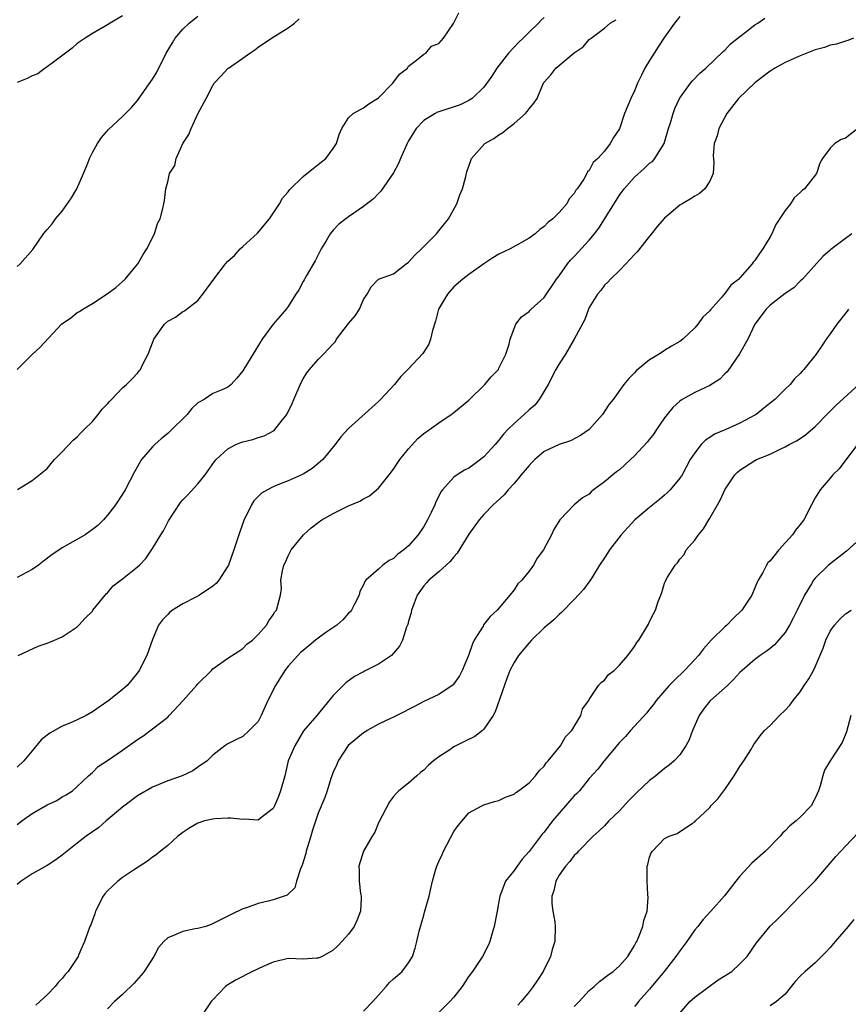
# Model space of a CAD drawing. Units: inches. Extents: x 2511000 to 2514000, y 1545000 to 1548000.
# Drawn here: x 2511629 to 2511739, y 1546751 to 1546881 of the extents above; entities that cross this region are included whole.
import ezdxf

# ---------------------------------------------------------------- set-up
doc = ezdxf.new("R2010")
doc.units = ezdxf.units.IN
doc.header["$MEASUREMENT"] = 0
doc.layers.add('LD25111545_2ft', color=114, linetype='Continuous')

msp = doc.modelspace()

# ---------------------------------------------------------------- linework, layer by layer
at = {"layer": 'LD25111545_2ft'}
for points, elevation in [([(2511643, 1546881.95), (2511641.35, 1546881), (2511641, 1546880.75), (2511639, 1546879.6), (2511638.03, 1546879), (2511637, 1546878.29), (2511636.32, 1546877.68), (2511635.43, 1546877), (2511633.83, 1546875.83), (2511633, 1546875.18), (2511632.73, 1546875), (2511631.74, 1546874.26), (2511631, 1546873.99), (2511630.36, 1546873.64), (2511629, 1546873.12)], 7068), ([(2511629, 1546848.68), (2511629.39, 1546849), (2511631.07, 1546850.93), (2511632.52, 1546853), (2511633, 1546853.59), (2511633.65, 1546854.35), (2511634.1, 1546855), (2511635, 1546856.02), (2511636.21, 1546857.79), (2511636.95, 1546859), (2511637.83, 1546861), (2511638.38, 1546862.38), (2511638.61, 1546863), (2511639, 1546863.82), (2511639.66, 1546865), (2511640.21, 1546865.79), (2511641.15, 1546866.85), (2511643, 1546868.57), (2511644.21, 1546869.79), (2511645, 1546870.73), (2511646.78, 1546873.22), (2511647, 1546873.56), (2511647.54, 1546874.46), (2511648.81, 1546877), (2511649.62, 1546878.38), (2511650.01, 1546879), (2511651, 1546880.2), (2511651.86, 1546881), (2511653, 1546881.93)], 7070), ([(2511717, 1546881.89), (2511716.32, 1546881), (2511715, 1546879.11), (2511714.15, 1546877.85), (2511713.61, 1546877), (2511713, 1546876.03), (2511712.38, 1546875), (2511711.92, 1546874.08), (2511711.41, 1546873), (2511711, 1546872.02), (2511710.49, 1546871), (2511709.69, 1546869), (2511709, 1546866.94), (2511708.21, 1546865.79), (2511707.77, 1546865), (2511707, 1546864), (2511706.11, 1546863), (2511705.52, 1546862.48), (2511705, 1546861.43), (2511704.75, 1546861.25), (2511704.67, 1546861), (2511704.27, 1546860.27), (2511703.39, 1546859), (2511703.21, 1546858.79), (2511703, 1546858.37), (2511702.34, 1546857.66), (2511702, 1546857), (2511701, 1546855.83), (2511700.17, 1546855), (2511699.5, 1546854.49), (2511699, 1546853.96), (2511698.43, 1546853.57), (2511697.82, 1546853), (2511697, 1546852.41), (2511694.47, 1546851), (2511693, 1546850.29), (2511692.18, 1546849.82), (2511691, 1546849.01), (2511689, 1546847.59), (2511688.21, 1546847), (2511687, 1546845.97), (2511686.16, 1546845), (2511684.98, 1546843), (2511684.59, 1546841.41), (2511684.16, 1546840.16), (2511683.91, 1546839), (2511683.67, 1546838.33), (2511682.88, 1546837.12), (2511681, 1546835.05), (2511679.97, 1546834.03), (2511679.13, 1546833), (2511677.28, 1546831), (2511677, 1546830.73), (2511673, 1546827.15), (2511671.98, 1546826.02), (2511671.25, 1546825), (2511669.6, 1546823), (2511669, 1546822.47), (2511668.17, 1546821.83), (2511667, 1546821.08), (2511665, 1546820.2), (2511663.64, 1546819.64), (2511663, 1546819.4), (2511662.24, 1546819), (2511661.46, 1546818.53), (2511660.45, 1546817.55), (2511660.13, 1546817), (2511659.1, 1546814.9), (2511658.57, 1546813.43), (2511657.78, 1546811), (2511657.08, 1546809), (2511657, 1546808.84), (2511655.8, 1546807), (2511655.44, 1546806.56), (2511655, 1546806.18), (2511653.22, 1546805), (2511652.72, 1546804.72), (2511651, 1546803.83), (2511649.62, 1546803), (2511649.27, 1546802.73), (2511649, 1546802.44), (2511648.29, 1546801.71), (2511647.79, 1546801), (2511647, 1546799.1), (2511646.24, 1546797), (2511645.22, 1546795), (2511645, 1546794.69), (2511644.25, 1546793.75), (2511643.61, 1546793), (2511643, 1546792.45), (2511641.2, 1546791), (2511639.88, 1546790.12), (2511639, 1546789.5), (2511638.17, 1546789), (2511637, 1546788.44), (2511635.99, 1546787.99), (2511635, 1546787.58), (2511633.33, 1546786.67), (2511633, 1546786.39), (2511632.2, 1546785.8), (2511631, 1546784.32), (2511629.88, 1546783), (2511629, 1546782.14)], 7080), ([(2511629.05, 1546819.05), (2511631, 1546820.24), (2511633, 1546821.84), (2511633.51, 1546822.49), (2511633.98, 1546823), (2511635, 1546824.02), (2511636.43, 1546825.57), (2511637, 1546826.02), (2511637.45, 1546826.55), (2511637.93, 1546827), (2511639, 1546828.07), (2511639.78, 1546829), (2511640.3, 1546829.7), (2511641, 1546830.42), (2511641.26, 1546830.74), (2511641.54, 1546831), (2511643, 1546832.54), (2511643.52, 1546833), (2511644.27, 1546833.73), (2511645, 1546834.5), (2511645.22, 1546834.78), (2511645.38, 1546835), (2511645.7, 1546835.7), (2511646.39, 1546837), (2511647.11, 1546838.89), (2511647.16, 1546839), (2511648.56, 1546841), (2511649, 1546841.42), (2511650.04, 1546841.95), (2511651, 1546842.67), (2511651.23, 1546842.77), (2511653, 1546844.15), (2511653.69, 1546845), (2511655.13, 1546847), (2511656.7, 1546849), (2511657, 1546849.36), (2511657.86, 1546850.14), (2511658.64, 1546851), (2511659, 1546851.34), (2511660.93, 1546853.07), (2511662.51, 1546855), (2511663.83, 1546857), (2511664.26, 1546857.74), (2511665, 1546858.59), (2511665.16, 1546858.84), (2511667, 1546860.61), (2511667.49, 1546861), (2511668.3, 1546861.7), (2511669, 1546862.2), (2511669.99, 1546863), (2511671, 1546864.35), (2511671.41, 1546865), (2511671.79, 1546866.21), (2511672.12, 1546867), (2511673, 1546868.43), (2511673.63, 1546869), (2511675, 1546869.76), (2511675.73, 1546870.27), (2511677, 1546871.08), (2511678.92, 1546873), (2511679.78, 1546874.22), (2511680.85, 1546875), (2511681, 1546875.27), (2511682.06, 1546876.06), (2511683, 1546876.85), (2511683.3, 1546877), (2511684.05, 1546877.95), (2511685, 1546878.3), (2511685.64, 1546879), (2511686.96, 1546880.96), (2511687.65, 1546882.35)], 7074), ([(2511628.99, 1546835), (2511631, 1546836.95), (2511632.06, 1546837.94), (2511634.9, 1546841), (2511636.14, 1546841.86), (2511637, 1546842.53), (2511637.3, 1546842.7), (2511637.72, 1546843), (2511639, 1546843.76), (2511640.98, 1546845.02), (2511642.11, 1546845.89), (2511643.35, 1546847), (2511645.02, 1546849), (2511645.73, 1546850.27), (2511646.25, 1546851), (2511647.25, 1546853), (2511647.63, 1546854.37), (2511647.98, 1546855), (2511648.36, 1546856.36), (2511648.48, 1546857), (2511648.59, 1546857.41), (2511648.76, 1546859), (2511649, 1546859.89), (2511649.26, 1546861), (2511649.94, 1546862.06), (2511650.11, 1546863), (2511651.03, 1546865), (2511651.79, 1546866.21), (2511652.1, 1546867), (2511653, 1546868.93), (2511654.11, 1546871), (2511655, 1546872.72), (2511655.19, 1546873), (2511656.07, 1546873.93), (2511657, 1546874.95), (2511657.06, 1546875), (2511659, 1546876.33), (2511659.91, 1546877), (2511660.57, 1546877.43), (2511661, 1546877.79), (2511662.77, 1546879), (2511665, 1546880.38), (2511665.85, 1546881), (2511666.45, 1546881.55)], 7072), ([(2511699, 1546881.76), (2511698.6, 1546881.4), (2511698.24, 1546881), (2511697, 1546879.81), (2511696.2, 1546879), (2511695.59, 1546878.41), (2511694.27, 1546877), (2511692.72, 1546875), (2511692.07, 1546873.93), (2511691, 1546872.47), (2511689.45, 1546871), (2511689, 1546870.72), (2511687.84, 1546870.16), (2511685, 1546869.23), (2511684.83, 1546869.17), (2511684.51, 1546869), (2511683, 1546868.08), (2511681.98, 1546867), (2511681, 1546865.37), (2511680.8, 1546865), (2511680.61, 1546864.61), (2511679.9, 1546863), (2511679.67, 1546862.33), (2511679, 1546861.09), (2511677.33, 1546858.67), (2511677, 1546858.36), (2511676.33, 1546857.67), (2511675, 1546856.62), (2511673, 1546855.26), (2511672.65, 1546855), (2511671.73, 1546854.27), (2511671, 1546853.51), (2511670.6, 1546853), (2511670.06, 1546852.06), (2511669.4, 1546851), (2511669, 1546850.19), (2511668.58, 1546849.42), (2511667.38, 1546847.38), (2511667.17, 1546847), (2511667.13, 1546846.87), (2511667, 1546846.66), (2511666.43, 1546845.57), (2511666.04, 1546845), (2511665, 1546843.35), (2511664.75, 1546843), (2511663.92, 1546842.08), (2511663, 1546841), (2511661.54, 1546839), (2511660.57, 1546837.43), (2511659, 1546834.78), (2511658.19, 1546833.81), (2511657.42, 1546833), (2511657, 1546832.65), (2511656.33, 1546832.33), (2511655, 1546831.78), (2511653.83, 1546831), (2511653, 1546830.53), (2511652.22, 1546829.78), (2511651.58, 1546829), (2511649.27, 1546826.73), (2511649, 1546826.47), (2511648.2, 1546825.8), (2511647.29, 1546825), (2511647, 1546824.69), (2511645.53, 1546823), (2511644.61, 1546821.39), (2511643.36, 1546819), (2511643, 1546818.42), (2511642.07, 1546817), (2511641, 1546815.63), (2511640.48, 1546815), (2511639.73, 1546814.27), (2511639, 1546813.71), (2511638.03, 1546813), (2511635, 1546811.28), (2511633.63, 1546810.37), (2511632.49, 1546809.51), (2511631.83, 1546809), (2511631, 1546808.42), (2511629, 1546807.35)], 7076), ([(2511629, 1546774.52), (2511629.62, 1546775), (2511631, 1546775.98), (2511633, 1546777.16), (2511634.26, 1546777.74), (2511635, 1546778.2), (2511635.53, 1546778.47), (2511636.35, 1546779), (2511637, 1546779.57), (2511638.48, 1546781), (2511639, 1546781.46), (2511639.78, 1546782.22), (2511641, 1546783.03), (2511643, 1546784.41), (2511645, 1546785.84), (2511645.72, 1546786.28), (2511647, 1546787.22), (2511649, 1546788.81), (2511649.19, 1546789), (2511651.05, 1546791), (2511652.82, 1546793), (2511653, 1546793.23), (2511654.81, 1546795), (2511655, 1546795.2), (2511657, 1546796.61), (2511658.44, 1546797.56), (2511659, 1546797.89), (2511659.53, 1546798.47), (2511660.26, 1546799), (2511661, 1546799.75), (2511662.12, 1546801), (2511662.42, 1546801.58), (2511663, 1546802.39), (2511663.21, 1546802.79), (2511663.47, 1546803), (2511663.97, 1546805), (2511664.11, 1546805.89), (2511664.03, 1546807), (2511664.23, 1546808.23), (2511664.44, 1546809), (2511664.63, 1546809.37), (2511665, 1546810.22), (2511665.42, 1546811), (2511667.03, 1546813), (2511668.07, 1546813.94), (2511669, 1546814.67), (2511669.48, 1546815), (2511671, 1546815.86), (2511673, 1546816.85), (2511674.52, 1546817.48), (2511675, 1546817.79), (2511675.8, 1546818.2), (2511677, 1546819.22), (2511678.4, 1546821), (2511679, 1546821.74), (2511679.82, 1546823), (2511681, 1546824.46), (2511682.21, 1546825.79), (2511683, 1546826.47), (2511683.79, 1546827), (2511685, 1546827.9), (2511686.65, 1546829), (2511687, 1546829.27), (2511689, 1546830.91), (2511691.14, 1546833), (2511691.98, 1546834.02), (2511692.92, 1546835), (2511693, 1546835.14), (2511693.92, 1546837), (2511694.35, 1546838.35), (2511694.49, 1546839), (2511695.26, 1546841), (2511696.01, 1546841.99), (2511697, 1546842.68), (2511697.14, 1546842.86), (2511697.29, 1546843), (2511699, 1546844.56), (2511700.66, 1546847), (2511701, 1546847.43), (2511702.1, 1546849), (2511702.5, 1546849.5), (2511703, 1546850), (2511705, 1546852.18), (2511705.68, 1546853), (2511706.25, 1546853.75), (2511708.55, 1546857.45), (2511709, 1546858.14), (2511709.38, 1546858.62), (2511709.64, 1546859), (2511711, 1546860.55), (2511712.29, 1546861.7), (2511713, 1546862.37), (2511713.37, 1546862.63), (2511713.7, 1546863), (2511714.94, 1546865), (2511715.5, 1546867), (2511715.76, 1546867.76), (2511716.12, 1546869), (2511716.36, 1546869.64), (2511716.99, 1546871), (2511718.43, 1546873), (2511718.69, 1546873.31), (2511719.66, 1546874.34), (2511720.46, 1546875), (2511722.78, 1546877.22), (2511723, 1546877.42), (2511723.75, 1546878.25), (2511725, 1546879.23), (2511725.91, 1546879.91), (2511727, 1546880.76), (2511727.39, 1546881), (2511728.33, 1546881.67)], 7082), ([(2511629.15, 1546797), (2511631.78, 1546798.22), (2511633, 1546798.6), (2511633.96, 1546799), (2511635, 1546799.47), (2511637, 1546800.8), (2511637.2, 1546801), (2511638.05, 1546801.95), (2511639, 1546802.89), (2511639.07, 1546803), (2511640.68, 1546805), (2511640.83, 1546805.17), (2511641, 1546805.29), (2511641.78, 1546806.22), (2511643, 1546807.16), (2511645, 1546808.76), (2511645.27, 1546809), (2511646.12, 1546809.88), (2511647, 1546811.18), (2511648.08, 1546813), (2511648.44, 1546813.56), (2511649, 1546814.68), (2511649.13, 1546814.87), (2511649.19, 1546815), (2511650.7, 1546817.3), (2511651, 1546817.68), (2511651.68, 1546818.32), (2511653, 1546819.8), (2511653.96, 1546821), (2511655.24, 1546822.76), (2511655.44, 1546823), (2511657, 1546824.45), (2511658.07, 1546825), (2511658.73, 1546825.27), (2511659, 1546825.37), (2511660.3, 1546825.7), (2511661, 1546825.94), (2511661.82, 1546826.18), (2511663.13, 1546826.87), (2511663.25, 1546827), (2511664.07, 1546828.07), (2511664.83, 1546829), (2511664.89, 1546829.1), (2511665.53, 1546830.47), (2511665.74, 1546831), (2511666.74, 1546833.26), (2511667, 1546833.74), (2511667.48, 1546834.52), (2511667.83, 1546835), (2511669, 1546836.31), (2511669.69, 1546837), (2511671, 1546838.37), (2511671.3, 1546838.7), (2511671.44, 1546839), (2511673, 1546841.08), (2511673.88, 1546842.12), (2511674.49, 1546843), (2511675, 1546844.28), (2511675.5, 1546845), (2511676.02, 1546845.98), (2511676.98, 1546847), (2511679, 1546847.7), (2511680.69, 1546849), (2511681, 1546849.22), (2511681.82, 1546850.18), (2511682.71, 1546851), (2511684.68, 1546853), (2511685, 1546853.38), (2511686.28, 1546855), (2511687.42, 1546857), (2511687.81, 1546858.19), (2511688.17, 1546859), (2511688.6, 1546860.6), (2511688.75, 1546861.25), (2511689.24, 1546862.76), (2511689.35, 1546863), (2511691.14, 1546865), (2511692.32, 1546865.68), (2511693, 1546866.14), (2511693.52, 1546866.48), (2511694.11, 1546867), (2511695, 1546867.67), (2511696.53, 1546869), (2511696.76, 1546869.24), (2511697, 1546869.62), (2511697.65, 1546870.35), (2511698.08, 1546871), (2511698.84, 1546872.84), (2511699, 1546873.16), (2511699.87, 1546874.13), (2511700.57, 1546875), (2511703, 1546877.04), (2511704.17, 1546877.83), (2511705, 1546878.8), (2511705.23, 1546879), (2511707, 1546880.32), (2511707.78, 1546881), (2511708.55, 1546881.45)], 7078), ([(2511740.09, 1546879), (2511739.33, 1546878.67), (2511739, 1546878.61), (2511737.81, 1546878.19), (2511737, 1546878.07), (2511736.23, 1546877.77), (2511735, 1546877.45), (2511733, 1546876.67), (2511731, 1546875.77), (2511729.64, 1546875), (2511729.25, 1546874.75), (2511729, 1546874.62), (2511727, 1546873.06), (2511724.83, 1546871), (2511723.24, 1546869), (2511722.18, 1546867), (2511721.98, 1546866.02), (2511721.56, 1546865), (2511721.43, 1546863.43), (2511721.53, 1546862.47), (2511721.46, 1546861), (2511721, 1546859.99), (2511720.35, 1546859), (2511719.62, 1546858.38), (2511719, 1546858.02), (2511718.41, 1546857.59), (2511717.32, 1546857), (2511717, 1546856.8), (2511715, 1546855.09), (2511714.02, 1546853.98), (2511713.26, 1546853), (2511713, 1546852.69), (2511711.37, 1546850.63), (2511711, 1546850.26), (2511709.84, 1546849), (2511709, 1546848.14), (2511707.82, 1546847), (2511707.44, 1546846.56), (2511707, 1546846.16), (2511706.51, 1546845.49), (2511706.1, 1546845), (2511705, 1546843.2), (2511704.9, 1546843), (2511704.39, 1546841.62), (2511702.99, 1546839), (2511701.84, 1546837), (2511701, 1546835.75), (2511700.57, 1546835), (2511699.52, 1546833), (2511699, 1546832.1), (2511698.32, 1546831), (2511697.75, 1546830.25), (2511697, 1546829.61), (2511696.35, 1546829), (2511695, 1546827.81), (2511694.19, 1546827), (2511693.62, 1546826.38), (2511693, 1546825.61), (2511692.48, 1546825), (2511691, 1546823.38), (2511690.54, 1546823), (2511689.66, 1546822.34), (2511689, 1546821.88), (2511688.41, 1546821.59), (2511687.46, 1546821), (2511687, 1546820.66), (2511685.48, 1546819), (2511685.28, 1546818.72), (2511685, 1546818.14), (2511684.62, 1546817.38), (2511684.47, 1546817), (2511684, 1546816), (2511683.5, 1546815), (2511683, 1546814.13), (2511682.27, 1546813), (2511681, 1546811.54), (2511680.38, 1546811), (2511679.57, 1546810.43), (2511679, 1546809.89), (2511678.4, 1546809.6), (2511677.58, 1546809), (2511677, 1546808.47), (2511675.33, 1546807), (2511675.19, 1546806.81), (2511675, 1546806.39), (2511674.53, 1546805.47), (2511674.41, 1546805), (2511673.82, 1546803.82), (2511673.4, 1546803), (2511673.22, 1546802.78), (2511673, 1546802.6), (2511672.27, 1546801.73), (2511671.45, 1546801), (2511670.02, 1546800.02), (2511669, 1546799.29), (2511668.63, 1546799), (2511667.75, 1546798.25), (2511667, 1546797.66), (2511666.64, 1546797.36), (2511666.28, 1546797), (2511665, 1546795.57), (2511664.54, 1546795), (2511663.3, 1546793), (2511662.32, 1546791), (2511661.42, 1546789), (2511661, 1546788.2), (2511659.81, 1546787), (2511659, 1546786.21), (2511658.16, 1546785.84), (2511657, 1546785.24), (2511656.61, 1546785), (2511655, 1546783.75), (2511654.26, 1546783), (2511653, 1546782.15), (2511652.33, 1546781.67), (2511650.91, 1546781), (2511649, 1546780.31), (2511647, 1546779.48), (2511645, 1546778.33), (2511643, 1546776.84), (2511640.83, 1546775), (2511639.86, 1546774.14), (2511638.19, 1546773), (2511637, 1546772.03), (2511635.65, 1546771), (2511635, 1546770.44), (2511634.16, 1546769.84), (2511633, 1546769.08), (2511631, 1546767.97), (2511629.54, 1546767), (2511629, 1546766.55)], 7084), ([(2511740.67, 1546867), (2511739, 1546865.71), (2511738.46, 1546865.54), (2511737.62, 1546865), (2511737, 1546864.4), (2511735.97, 1546863), (2511735.61, 1546862.39), (2511735.16, 1546861), (2511733.59, 1546859), (2511733.26, 1546858.74), (2511733, 1546858.48), (2511732.21, 1546857.79), (2511731.73, 1546857), (2511731, 1546856.09), (2511729.77, 1546854.23), (2511729.22, 1546853), (2511729, 1546852.59), (2511728.04, 1546851), (2511727.59, 1546850.41), (2511727, 1546849.47), (2511726.77, 1546849.23), (2511726.61, 1546849), (2511725, 1546847.15), (2511724.85, 1546847), (2511723.8, 1546846.2), (2511723, 1546845.07), (2511722.96, 1546845.04), (2511722.52, 1546844.52), (2511721.09, 1546842.91), (2511721, 1546842.77), (2511720.08, 1546841.92), (2511719.42, 1546841), (2511719, 1546840.51), (2511717.4, 1546839), (2511717, 1546838.7), (2511715.93, 1546838.07), (2511715, 1546837.48), (2511714.29, 1546837), (2511713, 1546836.26), (2511711.21, 1546834.79), (2511711, 1546834.55), (2511710.23, 1546833.77), (2511709.59, 1546833), (2511708.16, 1546831), (2511707.64, 1546830.36), (2511706.73, 1546829), (2511704.98, 1546827), (2511703.81, 1546826.19), (2511702.49, 1546825.51), (2511701, 1546825), (2511699, 1546824.07), (2511697.76, 1546823), (2511697.37, 1546822.63), (2511697, 1546822.22), (2511695.96, 1546821), (2511695, 1546819.82), (2511694.23, 1546819), (2511693.67, 1546818.33), (2511692.64, 1546817.36), (2511692.23, 1546817), (2511691, 1546815.73), (2511690.37, 1546815), (2511689, 1546813.08), (2511687.43, 1546810.57), (2511687, 1546810.1), (2511686.53, 1546809.47), (2511685, 1546808.1), (2511683.69, 1546807), (2511683.38, 1546806.62), (2511683, 1546806.24), (2511682.14, 1546805), (2511681.6, 1546803.6), (2511681.39, 1546803), (2511681.34, 1546802.66), (2511681, 1546801.55), (2511680.9, 1546801.1), (2511680.73, 1546800.73), (2511680.17, 1546799), (2511679.8, 1546798.2), (2511679, 1546797.27), (2511678.71, 1546797), (2511677, 1546795.81), (2511675.12, 1546794.88), (2511675, 1546794.8), (2511673.79, 1546794.21), (2511672.66, 1546793.34), (2511672.29, 1546793), (2511671, 1546791.65), (2511668.8, 1546789), (2511667.04, 1546786.96), (2511665.89, 1546785), (2511665.02, 1546782.98), (2511664.54, 1546781), (2511663.98, 1546779), (2511663.73, 1546778.27), (2511663.17, 1546777), (2511663, 1546776.65), (2511661.57, 1546775.57), (2511661, 1546775.11), (2511659.22, 1546775.22), (2511659, 1546775.19), (2511657.38, 1546775.38), (2511657, 1546775.38), (2511655.28, 1546775.28), (2511655, 1546775.24), (2511653.9, 1546775), (2511653, 1546774.71), (2511651.93, 1546774.07), (2511651, 1546773.48), (2511650.36, 1546773), (2511649, 1546771.76), (2511648.05, 1546771), (2511647.49, 1546770.51), (2511647, 1546770.2), (2511646.34, 1546769.66), (2511644.47, 1546768.47), (2511643, 1546767.49), (2511642.36, 1546767), (2511641.65, 1546766.35), (2511641, 1546765.72), (2511640.66, 1546765.34), (2511640.41, 1546765), (2511639.41, 1546763), (2511639.33, 1546762.67), (2511638.78, 1546761.22), (2511638.68, 1546761), (2511637.95, 1546759), (2511637.17, 1546757.17), (2511637.09, 1546757), (2511635.78, 1546755), (2511635.38, 1546754.62), (2511635, 1546754.09), (2511634.44, 1546753.56), (2511634.04, 1546753), (2511633, 1546751.88), (2511631.47, 1546750.53)], 7086), ([(2511739.85, 1546853), (2511739, 1546852.39), (2511737.08, 1546850.92), (2511737, 1546850.83), (2511736.01, 1546849.99), (2511733.33, 1546847), (2511733, 1546846.71), (2511732.16, 1546845.84), (2511731, 1546845.07), (2511729, 1546843.51), (2511728.49, 1546843), (2511726.99, 1546841.01), (2511726.03, 1546839), (2511724.96, 1546837.04), (2511723.32, 1546834.68), (2511723, 1546834.4), (2511722.31, 1546833.69), (2511721, 1546832.86), (2511719, 1546831.91), (2511717.34, 1546831), (2511717, 1546830.77), (2511716.08, 1546829.92), (2511715.33, 1546829), (2511715, 1546828.56), (2511713.9, 1546827), (2511713.55, 1546826.45), (2511713, 1546825.73), (2511712.67, 1546825.33), (2511711, 1546823.51), (2511710.47, 1546823), (2511709, 1546821.67), (2511708.63, 1546821.37), (2511708.12, 1546821), (2511707, 1546820.05), (2511705.57, 1546819), (2511705.26, 1546818.74), (2511705, 1546818.41), (2511704.08, 1546817.92), (2511703, 1546817), (2511701.06, 1546815), (2511700.28, 1546813.72), (2511699.97, 1546813), (2511698.93, 1546811), (2511698.08, 1546809.92), (2511697.6, 1546809), (2511697, 1546808.2), (2511696.05, 1546807), (2511695.51, 1546806.49), (2511695, 1546805.72), (2511694.44, 1546805), (2511692.76, 1546803), (2511691.83, 1546802.17), (2511690.96, 1546801.04), (2511690.89, 1546800.89), (2511689.71, 1546799), (2511689.47, 1546798.53), (2511688.95, 1546797), (2511688.09, 1546795), (2511687.74, 1546794.26), (2511687, 1546793.22), (2511686.9, 1546793.1), (2511686.78, 1546793), (2511685, 1546791.78), (2511683, 1546790.86), (2511681.79, 1546790.21), (2511681, 1546789.82), (2511680.48, 1546789.52), (2511679, 1546788.77), (2511678.61, 1546788.61), (2511677, 1546787.84), (2511675.5, 1546787), (2511675.19, 1546786.81), (2511675, 1546786.73), (2511672.98, 1546785.02), (2511671.63, 1546783), (2511671.48, 1546782.52), (2511671, 1546781.48), (2511670.79, 1546781), (2511670.66, 1546780.66), (2511670.17, 1546779), (2511669.88, 1546778.12), (2511669, 1546776.02), (2511668.23, 1546773.77), (2511668.03, 1546773), (2511667.41, 1546771), (2511667.33, 1546770.67), (2511666.86, 1546769.14), (2511666.62, 1546768.62), (2511666.1, 1546767), (2511665.88, 1546766.12), (2511665, 1546765.28), (2511664.85, 1546765.15), (2511663, 1546764.5), (2511662.33, 1546764.33), (2511661, 1546764.05), (2511659.46, 1546763.46), (2511659, 1546763.33), (2511657.41, 1546762.59), (2511657, 1546762.34), (2511654.77, 1546761.23), (2511654.08, 1546761), (2511653, 1546760.7), (2511652.65, 1546760.65), (2511651, 1546760.3), (2511649.77, 1546759.77), (2511649, 1546759.48), (2511648.49, 1546759), (2511647.79, 1546758.21), (2511647.15, 1546757), (2511645.88, 1546755), (2511645.5, 1546754.5), (2511644.53, 1546753.47), (2511643, 1546751.96), (2511641.93, 1546751), (2511641, 1546750.02)], 7088), ([(2511739.43, 1546843), (2511739.26, 1546842.74), (2511737.86, 1546841), (2511737, 1546839.72), (2511736.44, 1546839), (2511735.86, 1546838.14), (2511735.13, 1546837), (2511733.49, 1546835), (2511733.25, 1546834.75), (2511733, 1546834.45), (2511732.27, 1546833.73), (2511731.68, 1546833), (2511731, 1546832.36), (2511729.64, 1546831), (2511728.17, 1546829.83), (2511727.17, 1546829), (2511727, 1546828.89), (2511725, 1546827.83), (2511723.11, 1546827), (2511721.62, 1546826.38), (2511721, 1546825.94), (2511720.41, 1546825.59), (2511719.86, 1546825), (2511719, 1546823.92), (2511718.41, 1546823), (2511717.32, 1546821), (2511717, 1546820.52), (2511715.74, 1546819), (2511715.38, 1546818.62), (2511715, 1546818.28), (2511714.3, 1546817.7), (2511713, 1546816.66), (2511711.03, 1546815), (2511709.23, 1546813), (2511707.67, 1546811), (2511707.42, 1546810.58), (2511707, 1546809.96), (2511706.37, 1546809), (2511705.31, 1546807.31), (2511705.08, 1546806.92), (2511704.24, 1546805.76), (2511703, 1546804.4), (2511701.32, 1546802.68), (2511701, 1546802.45), (2511700.28, 1546801.72), (2511699, 1546800.65), (2511697.31, 1546799), (2511697, 1546798.67), (2511695.6, 1546797), (2511695, 1546796.03), (2511694.46, 1546795), (2511694.06, 1546793.94), (2511692.49, 1546789.51), (2511692.22, 1546789), (2511691, 1546787.19), (2511690.79, 1546787), (2511689.78, 1546786.22), (2511688.43, 1546785.57), (2511687, 1546784.83), (2511686.46, 1546784.46), (2511685, 1546783.52), (2511684.3, 1546783), (2511683.61, 1546782.39), (2511683, 1546781.73), (2511682.58, 1546781.42), (2511682.08, 1546781), (2511681, 1546780.02), (2511679.71, 1546779), (2511679.34, 1546778.66), (2511679, 1546778.25), (2511678.45, 1546777.55), (2511677, 1546774.75), (2511676.49, 1546773.51), (2511676.16, 1546773), (2511675.01, 1546770.99), (2511674.37, 1546769), (2511674.43, 1546768.43), (2511674.45, 1546767), (2511674.63, 1546765.37), (2511674.71, 1546765), (2511674.71, 1546764.71), (2511674.59, 1546763), (2511674.15, 1546761.85), (2511673.78, 1546761), (2511673, 1546759.97), (2511672.15, 1546759), (2511671.6, 1546758.4), (2511671, 1546757.85), (2511669.51, 1546757), (2511669, 1546756.75), (2511668.75, 1546756.75), (2511667, 1546756.65), (2511665, 1546756.72), (2511663, 1546756.26), (2511661.68, 1546755.68), (2511660.26, 1546755), (2511658.09, 1546753.91), (2511657, 1546753.21), (2511656.86, 1546753.14), (2511656.68, 1546753), (2511655, 1546751.22), (2511654.78, 1546751), (2511653.46, 1546749)], 7090), ([(2511675, 1546749.75), (2511676.25, 1546751), (2511677, 1546751.87), (2511678.02, 1546753), (2511678.46, 1546753.54), (2511679, 1546754.01), (2511679.51, 1546754.49), (2511680.14, 1546755), (2511681, 1546756.16), (2511681.52, 1546757), (2511681.89, 1546758.11), (2511682.07, 1546759), (2511682.38, 1546760.38), (2511683, 1546762.49), (2511683.13, 1546762.87), (2511683.72, 1546765), (2511683.97, 1546766.03), (2511684.17, 1546767), (2511684.61, 1546768.61), (2511684.73, 1546769), (2511685, 1546769.61), (2511685.45, 1546770.55), (2511685.62, 1546771), (2511687, 1546773.58), (2511687.59, 1546774.41), (2511689, 1546776.07), (2511690.72, 1546777), (2511691, 1546777.13), (2511692.42, 1546777.58), (2511693, 1546777.71), (2511693.86, 1546778.14), (2511695, 1546778.55), (2511695.23, 1546778.77), (2511695.59, 1546779), (2511697, 1546780.07), (2511697.83, 1546781), (2511698.34, 1546781.66), (2511699, 1546782.3), (2511699.28, 1546782.72), (2511699.52, 1546783), (2511701.17, 1546785), (2511701.83, 1546786.17), (2511702.69, 1546787), (2511703.86, 1546789), (2511704.09, 1546789.91), (2511704.92, 1546791), (2511705, 1546791.14), (2511706.23, 1546793), (2511706.59, 1546793.41), (2511707, 1546793.72), (2511707.55, 1546794.45), (2511708.29, 1546795), (2511709, 1546795.71), (2511710.11, 1546797), (2511711, 1546798.16), (2511711.31, 1546798.69), (2511711.57, 1546799), (2511712.85, 1546801.15), (2511713, 1546801.51), (2511713.5, 1546802.5), (2511713.78, 1546803), (2511714.15, 1546804.15), (2511714.48, 1546805), (2511714.65, 1546805.36), (2511715, 1546806.6), (2511715.13, 1546806.87), (2511715.17, 1546807), (2511715.37, 1546807.37), (2511716.41, 1546809), (2511716.69, 1546809.31), (2511717, 1546809.77), (2511717.58, 1546810.42), (2511717.88, 1546811), (2511719, 1546812.32), (2511719.48, 1546813), (2511720.18, 1546813.82), (2511720.85, 1546815), (2511721, 1546815.24), (2511722.01, 1546817), (2511722.39, 1546817.61), (2511723, 1546818.98), (2511724.34, 1546821), (2511724.67, 1546821.33), (2511725, 1546821.62), (2511727, 1546822.88), (2511727.22, 1546823), (2511729, 1546823.73), (2511730.45, 1546824.45), (2511731, 1546824.7), (2511731.54, 1546825), (2511732.52, 1546825.48), (2511733, 1546825.8), (2511733.7, 1546826.3), (2511735, 1546827.42), (2511736.77, 1546829.23), (2511737.77, 1546830.23), (2511740.81, 1546833)], 7092), ([(2511740.62, 1546825), (2511739.34, 1546823.34), (2511738.2, 1546821.8), (2511737.36, 1546821), (2511737, 1546820.55), (2511735.64, 1546819), (2511735, 1546817.92), (2511734.5, 1546817), (2511733.48, 1546815), (2511733, 1546814.37), (2511732.38, 1546813.62), (2511731.99, 1546813), (2511730.18, 1546811), (2511729, 1546809.58), (2511728.71, 1546809.29), (2511728.52, 1546809), (2511728.03, 1546808.03), (2511727.43, 1546807), (2511727.29, 1546806.71), (2511727, 1546805.98), (2511726.58, 1546805), (2511725.27, 1546803), (2511724.12, 1546801.88), (2511723.24, 1546801), (2511723, 1546800.8), (2511721.19, 1546799), (2511720.15, 1546797.85), (2511719.48, 1546797), (2511719, 1546796.44), (2511717.64, 1546795), (2511716.29, 1546793.71), (2511715.61, 1546793), (2511713.89, 1546791), (2511713.53, 1546790.47), (2511713, 1546789.85), (2511712.62, 1546789.38), (2511710.47, 1546787), (2511709.8, 1546786.2), (2511709, 1546785.43), (2511706.95, 1546783), (2511706.11, 1546781.89), (2511705, 1546780.62), (2511703.68, 1546779), (2511703.35, 1546778.65), (2511703, 1546778.32), (2511702.38, 1546777.62), (2511701.85, 1546777), (2511701, 1546776.05), (2511700.13, 1546775), (2511699, 1546773.53), (2511698.75, 1546773.25), (2511697, 1546770.93), (2511696.09, 1546769.91), (2511695.4, 1546769), (2511695, 1546768.41), (2511693.88, 1546767), (2511693.11, 1546765), (2511693, 1546764.3), (2511692.76, 1546763), (2511692.37, 1546761), (2511692.08, 1546760.08), (2511691.77, 1546759), (2511691.55, 1546758.45), (2511690.82, 1546757), (2511689.48, 1546755), (2511689, 1546754.37), (2511688.09, 1546753), (2511687, 1546751.59), (2511686.47, 1546751), (2511685, 1546749.56)], 7094), ([(2511741, 1546812.53), (2511739.14, 1546810.86), (2511736.75, 1546809), (2511735, 1546807.26), (2511734.78, 1546807), (2511734.5, 1546806.5), (2511733.59, 1546805), (2511732.62, 1546803), (2511732.08, 1546801.92), (2511731.58, 1546801), (2511731, 1546800.05), (2511730.13, 1546799), (2511729.59, 1546798.41), (2511729, 1546797.91), (2511728.49, 1546797.51), (2511727.71, 1546797), (2511727, 1546796.46), (2511725.29, 1546795), (2511725, 1546794.73), (2511724.18, 1546793.82), (2511723.33, 1546793), (2511721.09, 1546791), (2511721, 1546790.9), (2511720.16, 1546789.84), (2511719.58, 1546789), (2511718.69, 1546787), (2511718.24, 1546785.76), (2511717.83, 1546785), (2511717, 1546783.8), (2511716.27, 1546783), (2511715.6, 1546782.4), (2511715, 1546781.96), (2511713.83, 1546781), (2511713, 1546780.37), (2511711.25, 1546778.75), (2511710.26, 1546777.74), (2511709, 1546776.36), (2511707.6, 1546775), (2511707, 1546774.36), (2511706.3, 1546773.7), (2511705.51, 1546773), (2511703.54, 1546771), (2511703.31, 1546770.69), (2511703, 1546770.43), (2511702.4, 1546769.6), (2511701.82, 1546769), (2511701, 1546767.78), (2511700.55, 1546767), (2511700.3, 1546765.7), (2511700.04, 1546765), (2511700.04, 1546764.04), (2511700.17, 1546763), (2511700.42, 1546761.59), (2511700.47, 1546761), (2511700.41, 1546759), (2511700.07, 1546757.93), (2511699.84, 1546757), (2511698.85, 1546755), (2511698.13, 1546753.87), (2511697.55, 1546753), (2511697, 1546752.28), (2511695.96, 1546751), (2511695.49, 1546750.51)], 7096), ([(2511703, 1546750.35), (2511703.63, 1546751), (2511705, 1546752.48), (2511705.62, 1546753), (2511706.33, 1546753.67), (2511707.47, 1546754.53), (2511708.15, 1546755), (2511709, 1546755.74), (2511710.12, 1546757), (2511711, 1546758.44), (2511711.18, 1546758.82), (2511711.29, 1546759), (2511711.53, 1546759.53), (2511712.09, 1546761), (2511712.22, 1546761.78), (2511712.67, 1546763), (2511712.82, 1546764.82), (2511712.79, 1546765.21), (2511712.7, 1546767), (2511712.7, 1546769), (2511712.77, 1546769.23), (2511713, 1546770.18), (2511713.23, 1546770.77), (2511713.37, 1546771), (2511715, 1546772.68), (2511715.62, 1546773), (2511716.66, 1546773.34), (2511718.71, 1546774.71), (2511719, 1546774.89), (2511719.1, 1546775), (2511721, 1546776.81), (2511721.15, 1546777), (2511722.07, 1546777.93), (2511723, 1546779.2), (2511724.25, 1546781), (2511725, 1546782.22), (2511725.53, 1546783), (2511726.45, 1546784.45), (2511726.86, 1546785.14), (2511727, 1546785.32), (2511727.68, 1546786.32), (2511728.28, 1546787), (2511729, 1546787.7), (2511730.26, 1546789), (2511731, 1546789.71), (2511731.61, 1546790.39), (2511732.06, 1546791), (2511733, 1546792.17), (2511733.53, 1546793), (2511734.14, 1546793.86), (2511734.76, 1546795), (2511735, 1546795.47), (2511736.05, 1546797.95), (2511736.4, 1546799), (2511737, 1546800.21), (2511737.55, 1546801), (2511738.22, 1546801.78), (2511739, 1546802.51), (2511739.76, 1546803)], 7098), ([(2511739.75, 1546789), (2511739.17, 1546786.83), (2511738.59, 1546785.41), (2511736.97, 1546783), (2511736.25, 1546781.75), (2511736, 1546781), (2511735.65, 1546779.65), (2511735.42, 1546779), (2511735, 1546778.03), (2511734.44, 1546777), (2511733, 1546775.5), (2511732.47, 1546775), (2511731.65, 1546774.35), (2511731, 1546773.69), (2511730.64, 1546773.36), (2511730.36, 1546773), (2511728.38, 1546771), (2511726.59, 1546769.41), (2511725, 1546767.68), (2511724.44, 1546767), (2511722.96, 1546765.04), (2511721.12, 1546763), (2511720.1, 1546761.9), (2511719.4, 1546761), (2511719, 1546760.54), (2511717.94, 1546759), (2511717, 1546757.73), (2511716.7, 1546757.3), (2511716.5, 1546757), (2511714.92, 1546755), (2511713, 1546752.64), (2511711.51, 1546751), (2511711.29, 1546750.71), (2511711, 1546750.37)], 7100), ([(2511717, 1546749.47), (2511718.36, 1546751), (2511719, 1546751.58), (2511722.09, 1546753.91), (2511723.91, 1546755), (2511725, 1546756), (2511725.94, 1546757), (2511727.18, 1546758.82), (2511729, 1546761.02), (2511730.02, 1546761.98), (2511731.03, 1546762.97), (2511732.97, 1546765), (2511735, 1546767.04), (2511737.74, 1546770.26), (2511738.38, 1546771), (2511739, 1546771.67), (2511740.64, 1546773.36)], 7102), ([(2511740.11, 1546761.89), (2511739.39, 1546761), (2511737.67, 1546759), (2511737, 1546758.19), (2511736.43, 1546757.57), (2511735, 1546756.14), (2511733.66, 1546755), (2511733, 1546754.37), (2511732.34, 1546753.66), (2511731, 1546752), (2511729.85, 1546751), (2511729, 1546750.45)], 7104)]:
    msp.add_lwpolyline(points, dxfattribs=dict(at, elevation=elevation))

doc.saveas('drawing.dxf')
